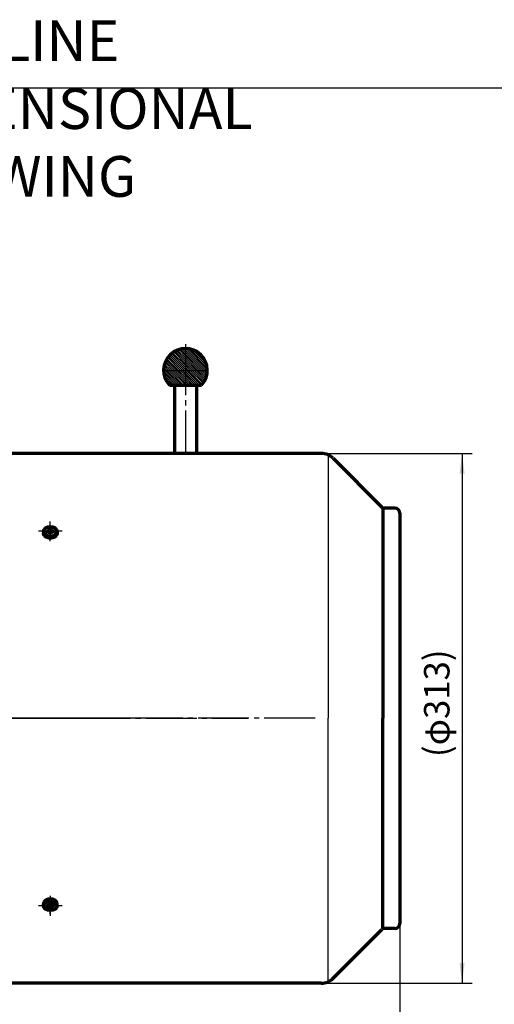
# Model space of a CAD drawing. Units: millimetres. Extents: x -658 to 641, y -512 to 448.
# Drawn here: x -141 to 139, y -133 to 448 of the extents above; entities that cross this region are included whole.
import ezdxf

# ---------------------------------------------------------------- set-up
doc = ezdxf.new("R2010")
doc.units = ezdxf.units.MM
doc.linetypes.add('EB_DASHDOT', pattern=[39, 30, -3, 3, -3])
for name, color, linetype, lineweight in [('CAXA0', 7, 'Continuous', 70), ('CAXA1', 1, 'EB_DASHDOT', 25), ('CAXA3', 7, 'Continuous', 25), ('CAXA4', 3, 'Continuous', 25), ('CAXA5', 4, 'Continuous', 25)]:
    doc.layers.add(name, color=color, linetype=linetype, lineweight=lineweight)
doc.styles.add('标准', font='txt', dxfattribs={"width": 0.667})
doc.dimstyles.new('标准', dxfattribs={"dimscale": 3, "dimtxt": 5, "dimasz": 4, "dimexe": 2, "dimexo": 0, "dimtad": 1, "dimdec": 1, "dimzin": 9, "dimdsep": 46, "dimtxsty": '标准', "dimcen": 0, "dimdle": 6, "dimazin": 2, "dimtfac": 1, "dimtdec": 3, "dimtmove": 0, "dimatfit": 3, "dimfxl": 0, "dimtolj": 1, "dimtzin": 0, "dimarcsym": 0})

# ---------------------------------------------------------------- blocks, each defined once
blk = doc.blocks.new('CAXBLOCK9', base_point=(-123.08, -74.44))
at = {"layer": 'CAXA1', "linetype": 'EB_DASHDOT', "lineweight": 25}
for p, q in [((-123.08, -68.61), (-123.08, -80.27)), ((-116.08, -74.44), (-130.08, -74.44))]:
    blk.add_line(p, q, dxfattribs=at)
at = {"layer": 'CAXA3', "linetype": 'Continuous', "lineweight": 70}
for p, q in [((-127.08, -74.44), (-127.08, -73.24)), ((-125.5, -74.13), (-123.68, -74.36)), ((-125.5, -74.75), (-123.68, -74.52)), ((-125.28, -74.16), (-125.28, -74.72)), ((-123.7, -74), (-124.62, -74.24)), ((-123.7, -74.88), (-124.62, -74.64)), ((-123.7, -74), (-123.36, -73.35)), ((-123.7, -74), (-123.43, -74.19)), ((-123.43, -74.69), (-123.7, -74.88)), ((-123.7, -74.88), (-123.36, -75.53)), ((-123.68, -74.36), (-123.19, -74.02)), ((-123.68, -74.52), (-123.68, -74.36)), ((-123.19, -74.87), (-123.68, -74.52)), ((-123.52, -72.73), (-123.19, -74.02)), ((-123.52, -76.15), (-123.19, -74.87)), ((-123.48, -72.89), (-122.68, -72.89)), ((-123.19, -74.02), (-122.97, -74.02)), ((-122.97, -74.87), (-123.19, -74.87)), ((-122.64, -72.73), (-122.97, -74.02)), ((-122.97, -74.02), (-122.48, -74.36)), ((-122.97, -74.87), (-122.48, -74.52)), ((-122.64, -76.15), (-122.97, -74.87)), ((-122.46, -74), (-122.8, -73.35)), ((-122.46, -74.88), (-122.8, -75.53)), ((-122.72, -74.19), (-122.46, -74)), ((-122.72, -74.69), (-122.46, -74.88)), ((-120.66, -74.13), (-122.48, -74.36)), ((-122.48, -74.36), (-122.48, -74.52)), ((-120.66, -74.75), (-122.48, -74.52)), ((-122.46, -74), (-121.54, -74.24)), ((-122.46, -74.88), (-121.54, -74.64)), ((-120.88, -74.16), (-120.88, -74.72)), ((-119.08, -74.44), (-119.08, -73.24)), ((-122.68, -76), (-123.48, -76))]:
    blk.add_line(p, q, dxfattribs=at)
blk.add_ellipse((-123.08, -74.44), major_axis=(4, 0), ratio=0.7075, dxfattribs=at)
blk.add_rational_spline([(-119.08, -73.24), (-119.08, -70.41), (-123.08, -70.41), (-127.08, -70.41), (-127.08, -73.24)], [1, 0.707106781187, 1, 0.707106781187, 1], degree=2, knots=[0, 0, 0, 5.403624, 5.403624, 10.807248, 10.807248, 10.807248], dxfattribs=at)
blk = doc.blocks.new('CAXBLOCK10', base_point=(-123.08, 146.43))
at = {"layer": 'CAXA1', "linetype": 'EB_DASHDOT', "lineweight": 25}
for p, q in [((-123.08, 140.6), (-123.08, 152.26)), ((-116.08, 146.43), (-130.08, 146.43))]:
    blk.add_line(p, q, dxfattribs=at)
at = {"layer": 'CAXA3', "linetype": 'Continuous', "lineweight": 70}
for p, q in [((-127.08, 146.43), (-127.08, 145.23)), ((-125.5, 146.75), (-123.68, 146.51)), ((-125.5, 146.12), (-123.68, 146.36)), ((-125.28, 146.15), (-125.28, 146.72)), ((-123.7, 146.87), (-124.62, 146.63)), ((-123.7, 145.99), (-124.62, 146.24)), ((-123.7, 146.87), (-123.36, 147.52)), ((-123.43, 146.68), (-123.7, 146.87)), ((-123.7, 145.99), (-123.43, 146.18)), ((-123.7, 145.99), (-123.36, 145.35)), ((-123.19, 146.86), (-123.68, 146.51)), ((-123.68, 146.51), (-123.68, 146.36)), ((-123.68, 146.36), (-123.19, 146.01)), ((-123.52, 148.15), (-123.19, 146.86)), ((-123.52, 144.72), (-123.19, 146.01)), ((-122.68, 147.99), (-123.48, 147.99)), ((-122.97, 146.86), (-123.19, 146.86)), ((-123.19, 146.01), (-122.97, 146.01)), ((-122.64, 148.15), (-122.97, 146.86)), ((-122.97, 146.86), (-122.48, 146.51)), ((-122.97, 146.01), (-122.48, 146.36)), ((-122.64, 144.72), (-122.97, 146.01)), ((-122.46, 146.87), (-122.8, 147.52)), ((-122.46, 145.99), (-122.8, 145.35)), ((-122.72, 146.68), (-122.46, 146.87)), ((-122.72, 146.18), (-122.46, 145.99)), ((-120.66, 146.75), (-122.48, 146.51)), ((-122.48, 146.36), (-122.48, 146.51)), ((-120.66, 146.12), (-122.48, 146.36)), ((-122.46, 146.87), (-121.54, 146.63)), ((-122.46, 145.99), (-121.54, 146.24)), ((-120.88, 146.15), (-120.88, 146.72)), ((-119.08, 146.43), (-119.08, 145.23)), ((-123.48, 144.88), (-122.68, 144.88))]:
    blk.add_line(p, q, dxfattribs=at)
blk.add_ellipse((-123.08, 146.43), major_axis=(4, 0), ratio=0.7075, dxfattribs=at)
blk.add_rational_spline([(-119.08, 145.23), (-119.08, 142.4), (-123.08, 142.4), (-127.08, 142.4), (-127.08, 145.23)], [1, 0.707106781187, 1, 0.707106781187, 1], degree=2, knots=[0, 0, 0, 5.403624, 5.403624, 10.807248, 10.807248, 10.807248], dxfattribs=at)
blk = doc.blocks.new('*CAXBLOCK2324')
at = {"layer": 'CAXA4', "linetype": 'Continuous', "lineweight": 25}
for points in [[(119.63, 192.37), (118.13, 180.37), (121.13, 180.37)], [(119.63, -120.13), (118.13, -108.13), (121.13, -108.13)]]:
    blk.add_hatch(color=0, dxfattribs=at).paths.add_polyline_path(points, flags=0)
at = {"layer": 'CAXA4', "color": 0, "linetype": 'Continuous', "lineweight": 25}
for p, q in [((-25.48, 192.37), (125.63, 192.37)), ((119.63, 192.37), (119.63, -120.13)), ((-149.09, -120.13), (125.63, -120.13))]:
    blk.add_line(p, q, dxfattribs=at)
at = {"layer": 'CAXA4', "color": 0, "linetype": 'Continuous', "lineweight": 25, "insert": (97.2, 13.27), "char_height": 15, "attachment_point": 1, "rotation": 90, "style": '标准'}
blk.add_mtext('\\fFangSong_GB2312|b0|i0|p34;(φ313)', dxfattribs=at)
blk = doc.blocks.new('*CAXBLOCK2425')
at = {"layer": 'CAXA4', "linetype": 'Continuous', "lineweight": 25}
for points in [[(-603.09, -219.91), (-591.09, -221.41), (-591.09, -218.41)], [(82.91, -219.91), (70.91, -221.41), (70.91, -218.41)]]:
    blk.add_hatch(color=0, dxfattribs=at).paths.add_polyline_path(points, flags=0)
at = {"layer": 'CAXA4', "color": 0, "linetype": 'Continuous', "lineweight": 25}
for p, q in [((-603.09, 55.39), (-603.09, -225.91)), ((82.91, -84.88), (82.91, -225.91)), ((-603.09, -219.91), (82.91, -219.91))]:
    blk.add_line(p, q, dxfattribs=at)
at = {"layer": 'CAXA4', "color": 0, "linetype": 'Continuous', "lineweight": 25, "insert": (-313.83, -197.48), "char_height": 15, "attachment_point": 1, "style": '标准'}
blk.add_mtext('\\fFangSong_GB2312|b0|i0|p34;(M=686/L=730))', dxfattribs=at)
blk = doc.blocks.new('CAXBLOCK25')
at = {"layer": 'CAXA0', "color": 0, "linetype": 'Continuous', "lineweight": 25}
for p, q in [((-52.82, 250.08), (-44.04, 241.3)), ((-52.25, 250.65), (-43.4, 241.8)), ((-51.65, 251.19), (-43.4, 242.94)), ((-51.01, 251.69), (-43.4, 244.08)), ((-50.33, 252.15), (-43.4, 245.22)), ((-49.62, 252.58), (-43.4, 246.36)), ((-48.86, 252.96), (-43.4, 247.5)), ((-48.07, 253.3), (-43.4, 248.64)), ((-47.22, 253.6), (-43.4, 249.78)), ((-46.32, 253.84), (-43.4, 250.92)), ((-45.37, 254.03), (-43.4, 252.06)), ((-44.34, 254.14), (-43.4, 253.2)), ((-43.4, 253.2), (-31.5, 241.3)), ((-43.4, 252.06), (-32.64, 241.3)), ((-43.4, 250.92), (-33.78, 241.3)), ((-43.4, 249.78), (-34.92, 241.3)), ((-43.24, 254.18), (-30.52, 241.46)), ((-42.03, 254.1), (-30.59, 242.67)), ((-40.67, 253.88), (-30.81, 244.03)), ((-39.07, 253.43), (-31.27, 245.63)), ((-36.94, 252.44), (-32.26, 247.76)), ((-55.97, 244.1), (-53.16, 241.3)), ((-55.73, 245.01), (-52.02, 241.3)), ((-55.44, 245.86), (-50.88, 241.3)), ((-55.11, 246.66), (-49.74, 241.3)), ((-54.73, 247.42), (-48.6, 241.3)), ((-54.31, 248.14), (-47.46, 241.3)), ((-53.85, 248.83), (-46.32, 241.3)), ((-53.35, 249.47), (-45.18, 241.3)), ((-43.4, 248.64), (-36.06, 241.3)), ((-43.4, 247.5), (-37.2, 241.3)), ((-43.4, 246.36), (-38.34, 241.3)), ((-43.4, 245.22), (-39.48, 241.3)), ((-43.4, 244.08), (-40.62, 241.3)), ((-56.27, 240.99), (-47.91, 232.63)), ((-56.25, 242.11), (-55.45, 241.3)), ((-56.19, 239.76), (-49.05, 232.63)), ((-56.15, 243.14), (-54.31, 241.3)), ((-55.94, 238.38), (-50.19, 232.63)), ((-55.45, 241.3), (-46.77, 232.63)), ((-54.31, 241.3), (-45.63, 232.63)), ((-53.16, 241.3), (-44.49, 232.63)), ((-52.02, 241.3), (-43.4, 232.67)), ((-50.88, 241.3), (-43.4, 233.81)), ((-49.74, 241.3), (-43.4, 234.96)), ((-48.6, 241.3), (-43.4, 236.1)), ((-47.46, 241.3), (-43.4, 237.24)), ((-46.32, 241.3), (-43.4, 238.38)), ((-45.18, 241.3), (-43.4, 239.52)), ((-44.04, 241.3), (-43.4, 240.66)), ((-43.4, 242.94), (-41.76, 241.3)), ((-43.4, 241.8), (-42.9, 241.3)), ((-43.4, 240.66), (-35.37, 232.63)), ((-43.4, 239.52), (-36.51, 232.63)), ((-43.4, 238.38), (-37.65, 232.63)), ((-42.9, 241.3), (-34.23, 232.63)), ((-41.76, 241.3), (-33.51, 233.05)), ((-40.62, 241.3), (-33.01, 233.69)), ((-39.48, 241.3), (-32.55, 234.36)), ((-38.34, 241.3), (-32.12, 235.08)), ((-37.2, 241.3), (-31.74, 235.84)), ((-36.06, 241.3), (-31.4, 236.63)), ((-34.92, 241.3), (-31.1, 237.48)), ((-33.78, 241.3), (-30.86, 238.38)), ((-32.64, 241.3), (-30.67, 239.33)), ((-31.5, 241.3), (-30.56, 240.35)), ((-55.44, 236.74), (-51.33, 232.63)), ((-54.32, 234.48), (-52.47, 232.63)), ((-43.4, 237.24), (-38.79, 232.63)), ((-43.4, 236.1), (-39.93, 232.63)), ((-43.4, 234.96), (-41.07, 232.63)), ((-43.4, 233.81), (-42.21, 232.63)), ((-43.4, 232.67), (-43.35, 232.63))]:
    blk.add_line(p, q, dxfattribs=at)

msp = doc.modelspace()

# ---------------------------------------------------------------- linework, layer by layer
at = {"layer": 'CAXA0', "linetype": 'Continuous', "lineweight": 70}
for p, q in [((-52.92, 232.63), (-33.88, 232.63)), ((-49.85, 232.63), (-49.85, 192.37)), ((-36.95, 232.63), (-36.95, 192.37))]:
    msp.add_line(p, q, dxfattribs=at)
at = {"layer": 'CAXA0'}
for p, q in [((36.53, 192.37), (-149.09, 192.37)), ((43.59, 189.44), (72.33, 160.7)), ((72.91, 160.12), (72.91, 36.12)), ((79.91, 160.12), (73.74, 160.12)), ((82.91, 157.12), (82.91, -84.88)), ((72.91, -87.88), (72.91, 36.12)), ((43.59, -117.2), (72.33, -88.47)), ((79.91, -87.88), (73.74, -87.88)), ((36.52, -120.13), (-149.09, -120.13))]:
    msp.add_line(p, q, dxfattribs=at)
at = {"layer": 'CAXA0', "linetype": 'Continuous', "lineweight": 70}
msp.add_arc((-43.4, 241.3), 12.88, 317.65895, 222.34105, dxfattribs=at)
at = {"layer": 'CAXA0'}
for centre, radius, start, end in [((36.52, 182.37), 10, 45, 90), ((73.74, 162.12), 2, 225, 270), ((79.91, 157.12), 3, 0, 90), ((79.91, -84.88), 3, 270, 360), ((73.74, -89.88), 2, 90, 135), ((36.52, -110.13), 10, 270, 315)]:
    msp.add_arc(centre, radius, start, end, dxfattribs=at)
at = {"layer": 'CAXA1', "color": 1, "linetype": 'EB_DASHDOT', "lineweight": 25}
for p, q in [((-43.4, 256.67), (-43.4, 192.37)), ((-56.28, 241.3), (-30.52, 241.3))]:
    msp.add_line(p, q, dxfattribs=at)
at = {"layer": 'CAXA1', "linetype": 'EB_DASHDOT', "lineweight": 25}
for p, q in [((-612.8, 36.12), (-6.57, 36.12)), ((-612.8, 36.12), (-6.57, 36.12)), ((-467.12, 36.12), (-93.71, 36.12)), ((-467.12, 36.12), (-93.71, 36.12)), ((-431.86, 36.12), (-123.41, 36.12)), ((-431.86, 36.12), (-123.41, 36.12)), ((32.99, 36.12), (-170.2, 36.12)), ((32.99, 36.12), (-170.2, 36.12)), ((-68.84, 36.12), (-160.64, 36.12)), ((-123.08, -79.24), (-123.08, -69.64))]:
    msp.add_line(p, q, dxfattribs=at)
at = {"layer": 'CAXA3', "linetype": 'Continuous', "lineweight": 25}
msp.add_line((-658.03, 407.87), (601.97, 407.87), dxfattribs=at)
at = {"layer": 'CAXA3'}
for p in [(40.66, 191.47), (40.66, -119.23)]:
    msp.add_line(p, (40.66, 36.12), dxfattribs=at)

# ---------------------------------------------------------------- block references
at = {"layer": 'CAXA0'}
for name, p in [('CAXBLOCK10', (-123.08, 146.43)), ('CAXBLOCK9', (-123.08, -74.44))]:
    msp.add_blockref(name, p, dxfattribs=at)
at = {"layer": 'CAXA5', "color": 1, "linetype": 'Continuous', "lineweight": 70}
msp.add_blockref('CAXBLOCK25', (0, 0), dxfattribs=at)

# ---------------------------------------------------------------- texts
at = {"layer": 'CAXA4', "linetype": 'Continuous', "lineweight": 25, "insert": (-220.23, 447.66), "char_height": 24, "attachment_point": 1, "style": '标准'}
msp.add_mtext('\\fFangSong_GB2312|b0|i0|p34;OUTLINE DIMENSIONAL DRAWING', dxfattribs=at)

# ---------------------------------------------------------------- dimensions: what is measured, and where the dimension line sits
at = {"layer": 'CAXA4'}
dim = msp.add_linear_dim(base=(119.63, 36.12), p1=(-25.48, 192.37), p2=(-149.09, -120.13), angle=270, text='\\fFangSong_GB2312;(φ313)', dimstyle='标准', dxfattribs=at)
dim.commit()
dim.dimension.update_dxf_attribs({"geometry": '*CAXBLOCK2324', "text_midpoint": (107.48, 36.12)})
dim = msp.add_linear_dim(base=(-260.09, -219.91), p1=(-603.09, 55.39), p2=(82.91, -84.88), text='\\fFangSong_GB2312;(M=686/L=730))', dimstyle='标准', dxfattribs=at)
dim.commit()
dim.dimension.update_dxf_attribs({"geometry": '*CAXBLOCK2425', "text_midpoint": (-260.09, -207.76)})

doc.saveas('drawing.dxf')
